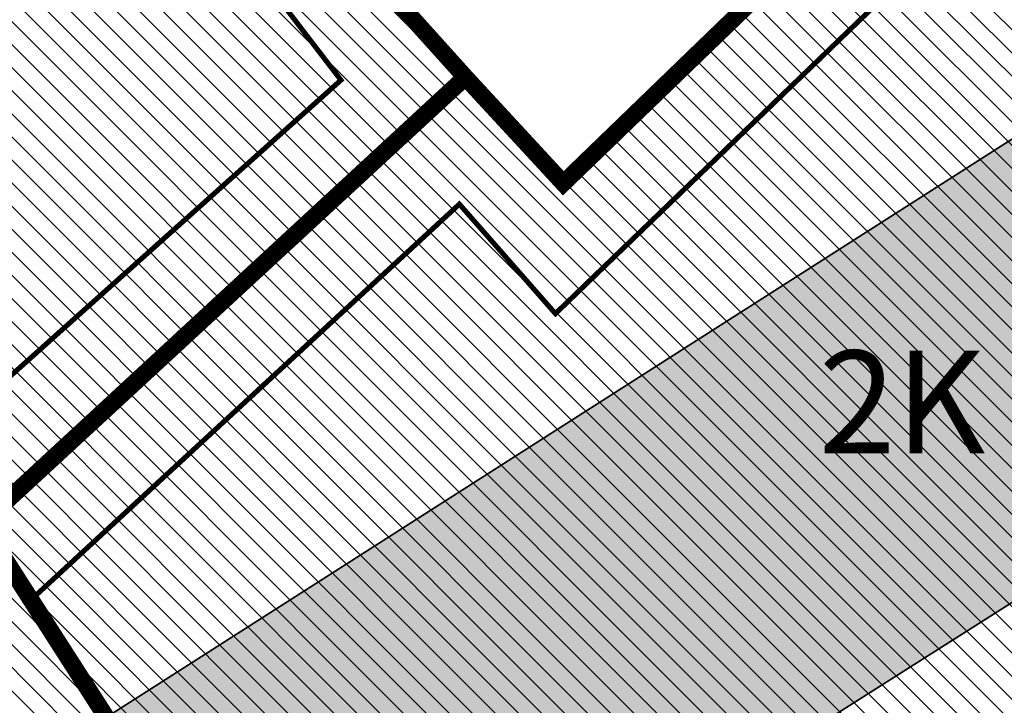
# Model space of a CAD drawing. Units: metres. Extents: x 542434 to 551924, y 6580322 to 6586756.
# Drawn here: x 546692 to 546749, y 6584552 to 6584592 of the extents above; entities that cross this region are included whole.
import ezdxf
from ezdxf.enums import TextEntityAlignment as Align

# ---------------------------------------------------------------- set-up
doc = ezdxf.new("R2010")
doc.units = ezdxf.units.M
doc.linetypes.add('DIVIDE', pattern=[31.75, 12.7, -6.35, 0, -6.35, 0, -6.35])
doc.linetypes.add('Tkm_921_50', pattern=[4, 1, -3])
for name, color, linetype in [('1', 7, 'Continuous'), ('OPT-tallinna väike ringtee', 1, 'Continuous'), ('TL_katend_muldeserv', 34, 'Continuous'), ('TL_L_kattemärgistus', 7, 'Continuous')]:
    doc.layers.add(name, color=color, linetype=linetype)
for name, color, linetype, lineweight in [('ol.ol.hoone', 7, 'Continuous', 9), ('OPT-hoonest_õig', 7, 'Continuous', 0), ('OPT-korruselisus', 7, 'Continuous', 5), ('tänavakaitse', 15, 'Continuous', 9)]:
    doc.layers.add(name, color=color, linetype=linetype, lineweight=lineweight)
doc.layers.add('OPT-kontakt-ärimaa', color=7, linetype='Continuous', lineweight=5, true_color=0xff4242)
for name, color, linetype, true_color in [('TL_katend_AB_ST-3', 7, 'Continuous', 0xbdbcdc), ('TL_katend_haljastus_muru', 7, 'Continuous', 0xe9ffa8), ('TL_tee_servajoon', 1, 'Continuous', 0xff0000)]:
    doc.layers.add(name, color=color, linetype=linetype, true_color=true_color)
doc.styles.add('SWISL', font='swissl.ttf')

# ---------------------------------------------------------------- blocks, each defined once
blk = doc.blocks.new('väike ringtee')
at = {"layer": 'TL_katend_AB_ST-3'}
h = blk.add_hatch(color=256, dxfattribs=at)
h.dxf.hatch_style = 1
edge = h.paths.add_edge_path()
edge.add_arc((546862.3066355161, 6584520.129187946), 49.50000002656908, 105.95414927897701, 128.5194404064227, ccw=False)
edge.add_line((546848.7006684312, 6584567.72254528), (546846.541831924, 6584573.766058663))
edge.add_arc((546846.0709717992, 6584573.59786014), 0.5000000003021884, -69.78075360047683, 19.657513999962475, ccw=False)
edge.add_arc((546863.6972567189, 6584525.740634294), 50.49999985970015, 110.219246349644, 117.8958109412783)
edge.add_arc((546839.8361316677, 6584570.814425982), 0.5000000009256743, 142.8010292368424, 297.8958108709506, ccw=False)
edge.add_arc((546811.1606636354, 6584592.579479086), 35.50000004938722, 322.8010291349107, 332.1945433829278)
edge.add_arc((546843.446247916, 6584575.553291866), 1.000000000098674, 63.764487219803925, 152.194543374475, ccw=False)
edge.add_line((546843.8883098181, 6584576.450276411), (546837.8886925698, 6584579.407074526))
edge.add_arc((546809.5483605295, 6584590.569416213), 30.45935475500451, 308.9469920257156, 338.50212117992635, ccw=False)
edge.add_arc((546591.2964797785, 6584860.598475115), 377.6618548945475, 286.7396713495449, 308.94699109419673, ccw=False)
edge.add_arc((546694.455561708, 6584517.614338299), 19.50000001319026, 246.4585695790407, 286.7396723282181, ccw=False)
edge.add_line((546686.6670259819, 6584499.737294031), (546683.0772539733, 6584493.21468299))
edge.add_arc((546683.5152956685, 6584492.973603182), 0.500000000627268, 62.069721565356474, 151.1734548292407, ccw=False)
edge.add_arc((546690.0283158455, 6584505.844753312), 13.92527788136319, 243.1989547964531, 285.5524669535256)
edge.add_arc((546591.2964735621, 6584860.598472897), 382.1618570529936, 285.5524669598872, 286.3154791249177)
edge.add_arc((546698.9366019139, 6584492.866761633), 1.000000000341956, -41.91023424880109, 106.3154790750012, ccw=False)
edge.add_arc((546714.5928683303, 6584478.814148444), 20.03793277715486, 138.0897656999433, 181.6555008589953)
edge.add_arc((546693.5637270844, 6584478.206364536), 0.9999897158755817, -85.6200481273118, 1.6555008084540077, ccw=False)
edge.add_line((546693.6400964479, 6584477.209295254), (546701.2154723619, 6584477.78952236))
edge.add_arc((546720.6822224038, 6584476.651265433), 19.49999964171613, 108.6232214223264, 176.6536199007091, ccw=False)
edge.add_arc((546591.2964736365, 6584860.598472884), 385.6618570197163, 288.6232186196765, 308.5194404144405)
at = {"layer": 'TL_katend_haljastus_muru', "transparency": 33554687}
h = blk.add_hatch(color=256, dxfattribs=at)
h.dxf.hatch_style = 1
edge = h.paths.add_edge_path()
edge.add_arc((546591.2964736219, 6584860.598472916), 377.1618570540305, 288.70149322940335, 308.9469920305022, ccw=False)
edge.add_line((546712.2287751143, 6584503.350037129), (546711.0188818806, 6584506.92420598))
edge.add_line((546711.0188818806, 6584506.92420598), (546711.9546741339, 6584507.211180001))
edge.add_line((546711.9546741339, 6584507.211180001), (546712.889567299, 6584507.501260469))
edge.add_line((546712.889567299, 6584507.501260469), (546713.8235498758, 6584507.794444056))
edge.add_line((546713.8235498758, 6584507.794444056), (546714.7566103727, 6584508.0907274))
edge.add_line((546714.7566103727, 6584508.0907274), (546715.6887373162, 6584508.390107086))
edge.add_line((546715.6887373162, 6584508.390107086), (546716.6199192407, 6584508.692579664))
edge.add_line((546716.6199192407, 6584508.692579664), (546717.5501446981, 6584508.998141636))
edge.add_line((546717.5501446981, 6584508.998141636), (546718.4794022493, 6584509.306789468))
edge.add_line((546718.4794022493, 6584509.306789468), (546719.4076804733, 6584509.618519573))
edge.add_line((546719.4076804733, 6584509.618519573), (546720.3349679599, 6584509.933328328))
edge.add_line((546720.3349679599, 6584509.933328328), (546721.2613135901, 6584510.251049577))
edge.add_line((546721.2613135901, 6584510.251049577), (546722.1868709977, 6584510.571242217))
edge.add_line((546722.1868709977, 6584510.571242217), (546723.1116426766, 6584510.89388))
edge.add_line((546723.1116426766, 6584510.89388), (546724.0356221683, 6584511.218961006))
edge.add_line((546724.0356221683, 6584511.218961006), (546724.9588030189, 6584511.546483295))
edge.add_line((546724.9588030189, 6584511.546483295), (546725.8811787765, 6584511.876444918))
edge.add_line((546725.8811787765, 6584511.876444918), (546726.8027429965, 6584512.208843901))
edge.add_line((546726.8027429965, 6584512.208843901), (546727.7234892384, 6584512.543678258))
edge.add_line((546727.7234892384, 6584512.543678258), (546728.6434110664, 6584512.880945984))
edge.add_line((546728.6434110664, 6584512.880945984), (546729.5625020489, 6584513.220645059))
edge.add_line((546729.5625020489, 6584513.220645059), (546730.4807557606, 6584513.562773442))
edge.add_line((546730.4807557606, 6584513.562773442), (546731.3981657805, 6584513.907329079))
edge.add_line((546731.3981657805, 6584513.907329079), (546732.3147256928, 6584514.254309896))
edge.add_line((546732.3147256928, 6584514.254309896), (546733.2304290875, 6584514.603713803))
edge.add_line((546733.2304290875, 6584514.603713803), (546734.1452695568, 6584514.955538697))
edge.add_line((546734.1452695568, 6584514.955538697), (546735.0592407013, 6584515.309782452))
edge.add_line((546735.0592407013, 6584515.309782452), (546735.9723361256, 6584515.666442928))
edge.add_line((546735.9723361256, 6584515.666442928), (546736.8845494391, 6584516.025517968))
edge.add_line((546736.8845494391, 6584516.025517968), (546737.7958742578, 6584516.387005397))
edge.add_line((546737.7958742578, 6584516.387005397), (546738.7063042015, 6584516.750903026))
edge.add_line((546738.7063042015, 6584516.750903026), (546739.615832897, 6584517.117208643))
edge.add_line((546739.615832897, 6584517.117208643), (546740.5244539748, 6584517.485920027))
edge.add_line((546740.5244539748, 6584517.485920027), (546741.4321610708, 6584517.857034937))
edge.add_line((546741.4321610708, 6584517.857034937), (546742.3389478292, 6584518.230551112))
edge.add_line((546742.3389478292, 6584518.230551112), (546743.244807897, 6584518.606466278))
edge.add_line((546743.244807897, 6584518.606466278), (546744.1497349273, 6584518.984778141))
edge.add_line((546744.1497349273, 6584518.984778141), (546745.0537225805, 6584519.365484393))
edge.add_line((546745.0537225805, 6584519.365484393), (546745.9567645187, 6584519.748582714))
edge.add_line((546745.9567645187, 6584519.748582714), (546746.8588544156, 6584520.134070753))
edge.add_line((546746.8588544156, 6584520.134070753), (546747.7599859452, 6584520.521946157))
edge.add_line((546747.7599859452, 6584520.521946157), (546748.6601527912, 6584520.912206547))
edge.add_line((546748.6601527912, 6584520.912206547), (546749.559348641, 6584521.304849531))
edge.add_line((546749.559348641, 6584521.304849531), (546750.4575671889, 6584521.699872699))
edge.add_line((546750.4575671889, 6584521.699872699), (546751.3548021339, 6584522.097273627))
edge.add_line((546751.3548021339, 6584522.097273627), (546752.2510471822, 6584522.497049872))
edge.add_line((546752.2510471822, 6584522.497049872), (546753.1462960466, 6584522.899198974))
edge.add_line((546753.1462960466, 6584522.899198974), (546754.0405424441, 6584523.303718457))
edge.add_line((546754.0405424441, 6584523.303718457), (546754.9337800998, 6584523.710605828))
edge.add_line((546754.9337800998, 6584523.710605828), (546755.8260027438, 6584524.119858579))
edge.add_line((546755.8260027438, 6584524.119858579), (546756.7172041117, 6584524.531474183))
edge.add_line((546756.7172041117, 6584524.531474183), (546757.6073779479, 6584524.945450099))
edge.add_line((546757.6073779479, 6584524.945450099), (546758.4965180006, 6584525.361783766))
edge.add_line((546758.4965180006, 6584525.361783766), (546759.3846180249, 6584525.780472612))
edge.add_line((546759.3846180249, 6584525.780472612), (546760.2716717848, 6584526.20151404))
edge.add_line((546760.2716717848, 6584526.20151404), (546761.1576730456, 6584526.624905447))
edge.add_line((546761.1576730456, 6584526.624905447), (546762.0426155846, 6584527.050644204))
edge.add_line((546762.0426155846, 6584527.050644204), (546762.9264931823, 6584527.47872767))
edge.add_line((546762.9264931823, 6584527.47872767), (546763.8092996267, 6584527.909153188))
edge.add_line((546763.8092996267, 6584527.909153188), (546764.691028711, 6584528.341918086))
edge.add_line((546764.691028711, 6584528.341918086), (546765.5716742396, 6584528.777019667))
edge.add_line((546765.5716742396, 6584528.777019667), (546766.4512300189, 6584529.214455226))
edge.add_line((546766.4512300189, 6584529.214455226), (546767.3296898622, 6584529.654222042))
edge.add_line((546767.3296898622, 6584529.654222042), (546768.2070475923, 6584530.096317373))
edge.add_line((546768.2070475923, 6584530.096317373), (546769.0832970381, 6584530.540738462))
edge.add_line((546769.0832970381, 6584530.540738462), (546769.9584320333, 6584530.987482536))
edge.add_line((546769.9584320333, 6584530.987482536), (546770.8324464207, 6584531.436546808))
edge.add_line((546770.8324464207, 6584531.436546808), (546771.7053340495, 6584531.88792847))
edge.add_line((546771.7053340495, 6584531.88792847), (546772.5770887765, 6584532.3416247))
edge.add_line((546772.5770887765, 6584532.3416247), (546773.4477044635, 6584532.797632662))
edge.add_line((546773.4477044635, 6584532.797632662), (546774.3171749815, 6584533.2559495))
edge.add_line((546774.3171749815, 6584533.2559495), (546775.1854942073, 6584533.716572344))
edge.add_line((546775.1854942073, 6584533.716572344), (546776.052656027, 6584534.179498306))
edge.add_line((546776.052656027, 6584534.179498306), (546776.918654331, 6584534.644724484))
edge.add_line((546776.918654331, 6584534.644724484), (546777.7834830179, 6584535.11224796))
edge.add_line((546777.7834830179, 6584535.11224796), (546778.6471359953, 6584535.582065796))
edge.add_line((546778.6471359953, 6584535.582065796), (546779.5096071769, 6584536.054175042))
edge.add_line((546779.5096071769, 6584536.054175042), (546780.3708904821, 6584536.52857273))
edge.add_line((546780.3708904821, 6584536.52857273), (546781.2309798417, 6584537.005255874))
edge.add_line((546781.2309798417, 6584537.005255874), (546782.0898691914, 6584537.484221475))
edge.add_line((546782.0898691914, 6584537.484221475), (546782.9475524726, 6584537.965466521))
edge.add_line((546782.9475524726, 6584537.965466521), (546783.8040236393, 6584538.448987974))
edge.add_line((546783.8040236393, 6584538.448987974), (546784.6592766483, 6584538.934782789))
edge.add_line((546784.6592766483, 6584538.934782789), (546785.513305467, 6584539.422847901))
edge.add_line((546785.513305467, 6584539.422847901), (546786.3661040688, 6584539.913180228))
edge.add_line((546786.3661040688, 6584539.913180228), (546787.2176664356, 6584540.405776678))
edge.add_line((546787.2176664356, 6584540.405776678), (546788.0679865575, 6584540.900634134))
edge.add_line((546788.0679865575, 6584540.900634134), (546788.917058432, 6584541.397749471))
edge.add_line((546788.917058432, 6584541.397749471), (546789.7648760629, 6584541.897119545))
edge.add_line((546789.7648760629, 6584541.897119545), (546790.6114334661, 6584542.398741193))
edge.add_line((546790.6114334661, 6584542.398741193), (546791.4567246606, 6584542.902611242))
edge.add_line((546791.4567246606, 6584542.902611242), (546792.300743675, 6584543.4087265))
edge.add_line((546792.300743675, 6584543.4087265), (546793.1434845502, 6584543.917083755))
edge.add_line((546793.1434845502, 6584543.917083755), (546793.9849413267, 6584544.427679791))
edge.add_line((546793.9849413267, 6584544.427679791), (546794.8251080611, 6584544.940511363))
edge.add_line((546794.8251080611, 6584544.940511363), (546795.6639788133, 6584545.455575217))
edge.add_line((546795.6639788133, 6584545.455575217), (546796.5015476538, 6584545.972868085))
edge.add_line((546796.5015476538, 6584545.972868085), (546797.3378086617, 6584546.492386674))
edge.add_line((546797.3378086617, 6584546.492386674), (546798.1727559199, 6584547.01412769))
edge.add_line((546798.1727559199, 6584547.01412769), (546799.0063835271, 6584547.538087807))
edge.add_line((546799.0063835271, 6584547.538087807), (546799.8386855825, 6584548.064263698))
edge.add_line((546799.8386855825, 6584548.064263698), (546800.6696562008, 6584548.592652008))
edge.add_line((546800.6696562008, 6584548.592652008), (546801.4992894988, 6584549.123249377))
edge.add_line((546801.4992894988, 6584549.123249377), (546802.3275796083, 6584549.656052418))
edge.add_line((546802.3275796083, 6584549.656052418), (546803.1545206624, 6584550.191057741))
edge.add_line((546803.1545206624, 6584550.191057741), (546803.9801068084, 6584550.728261932))
edge.add_line((546803.9801068084, 6584550.728261932), (546804.8043322009, 6584551.267661561))
edge.add_line((546804.8043322009, 6584551.267661561), (546805.6271910015, 6584551.809253189))
edge.add_line((546805.6271910015, 6584551.809253189), (546806.4486773817, 6584552.353033355))
edge.add_line((546806.4486773817, 6584552.353033355), (546807.268785522, 6584552.898998586))
edge.add_line((546807.268785522, 6584552.898998586), (546808.0875096122, 6584553.447145391))
edge.add_line((546808.0875096122, 6584553.447145391), (546808.904843849, 6584553.997470267))
edge.add_line((546808.904843849, 6584553.997470267), (546809.7207824391, 6584554.549969693))
edge.add_line((546809.7207824391, 6584554.549969693), (546810.5353195965, 6584555.104640135))
edge.add_line((546810.5353195965, 6584555.104640135), (546811.3484495498, 6584555.661478034))
edge.add_line((546811.3484495498, 6584555.661478034), (546812.1601665274, 6584556.220479836))
edge.add_line((546812.1601665274, 6584556.220479836), (546812.9704647764, 6584556.781641949))
edge.add_line((546812.9704647764, 6584556.781641949), (546813.7793385449, 6584557.344960782))
edge.add_line((546813.7793385449, 6584557.344960782), (546814.5867820971, 6584557.910432717))
edge.add_line((546814.5867820971, 6584557.910432717), (546815.3927896998, 6584558.47805413))
edge.add_line((546815.3927896998, 6584558.47805413), (546816.1973556313, 6584559.04782138))
edge.add_line((546816.1973556313, 6584559.04782138), (546817.0004741839, 6584559.619730801))
edge.add_line((546817.0004741839, 6584559.619730801), (546817.8021396521, 6584560.193778728))
edge.add_line((546817.8021396521, 6584560.193778728), (546818.602346343, 6584560.76996147))
edge.add_line((546818.602346343, 6584560.76996147), (546819.4010885729, 6584561.348275321))
edge.add_line((546819.4010885729, 6584561.348275321), (546820.1983606686, 6584561.928716564))
edge.add_line((546820.1983606686, 6584561.928716564), (546820.9940862425, 6584562.511373241))
edge.add_line((546820.9940862425, 6584562.511373241), (546821.7873713713, 6584563.09738663))
edge.add_line((546821.7873713713, 6584563.09738663), (546822.5779333069, 6584563.687088684))
edge.add_line((546822.5779333069, 6584563.687088684), (546823.3657540703, 6584564.280465884))
edge.add_line((546823.3657540703, 6584564.280465884), (546824.1508157337, 6584564.877504644))
edge.add_line((546824.1508157337, 6584564.877504644), (546824.9331004353, 6584565.478191293))
edge.add_line((546824.9331004353, 6584565.478191293), (546825.7126081123, 6584566.082489797))
edge.add_line((546825.7126081123, 6584566.082489797), (546826.489267768, 6584566.690453239))
edge.add_line((546826.489267768, 6584566.690453239), (546827.2631149568, 6584567.302000831))
edge.add_line((546827.2631149568, 6584567.302000831), (546828.034315669, 6584567.916891953))
edge.add_line((546828.034315669, 6584567.916891953), (546828.7907440052, 6584568.550006253))
edge.add_line((546828.7907440052, 6584568.550006253), (546828.8164814654, 6584568.5715215))
edge.add_line((546828.8164814654, 6584568.5715215), (546829.5532709338, 6584569.228533659))
edge.add_line((546829.5532709338, 6584569.228533659), (546830.2271713979, 6584569.873807729))
edge.add_line((546830.2271713979, 6584569.873807729), (546830.82453076, 6584570.476658011))
edge.add_line((546830.82453076, 6584570.476658011), (546831.4052838754, 6584571.092688505))
edge.add_line((546831.4052838754, 6584571.092688505), (546831.9730894008, 6584571.717643396))
edge.add_line((546831.9730894008, 6584571.717643396), (546832.5081054785, 6584572.370381214))
edge.add_line((546832.5081054785, 6584572.370381214), (546833.0260483305, 6584573.033766546))
edge.add_line((546833.0260483305, 6584573.033766546), (546833.5267265607, 6584573.707535652))
edge.add_line((546833.5267265607, 6584573.707535652), (546833.9693918723, 6584574.327694922))
edge.add_line((546833.9693918723, 6584574.327694922), (546834.1269701553, 6584574.649382764))
edge.add_line((546834.1269701553, 6584574.649382764), (546834.4194417385, 6584575.12719782))
edge.add_line((546834.4194417385, 6584575.12719782), (546834.8248111504, 6584575.857915607))
edge.add_line((546834.8248111504, 6584575.857915607), (546834.4981375964, 6584576.088749724))
edge.add_line((546834.4981375964, 6584576.088749724), (546834.0994958747, 6584575.367269984))
edge.add_line((546834.0994958747, 6584575.367269984), (546833.8116782982, 6584574.895535246))
edge.add_line((546833.8116782982, 6584574.895535246), (546833.6570764228, 6584574.577613029))
edge.add_line((546833.6570764228, 6584574.577613029), (546833.2210138602, 6584573.965488642))
edge.add_line((546833.2210138602, 6584573.965488642), (546832.7278294849, 6584573.300347717))
edge.add_line((546832.7278294849, 6584573.300347717), (546832.2176239153, 6584572.645372962))
edge.add_line((546832.2176239153, 6584572.645372962), (546831.6905822316, 6584572.000821254))
edge.add_line((546831.6905822316, 6584572.000821254), (546831.1309817026, 6584571.383821324))
edge.add_line((546831.1309817026, 6584571.383821324), (546830.5586574884, 6584570.775508147))
edge.add_line((546830.5586574884, 6584570.775508147), (546829.9699440523, 6584570.180131239))
edge.add_line((546829.9699440523, 6584570.180131239), (546829.3000629077, 6584569.538187814))
edge.add_line((546829.3000629077, 6584569.538187814), (546828.5640856386, 6584568.881838026))
edge.add_line((546828.5640856386, 6584568.881838026), (546828.5383758314, 6584568.860345269))
edge.add_line((546828.5383758314, 6584568.860345269), (546827.7827614861, 6584568.227891138))
edge.add_line((546827.7827614861, 6584568.227891138), (546827.0123764918, 6584567.61365805))
edge.add_line((546827.0123764918, 6584567.61365805), (546826.2393467422, 6584567.002766352))
edge.add_line((546826.2393467422, 6584567.002766352), (546825.4635062412, 6584566.395456661))
edge.add_line((546825.4635062412, 6584566.395456661), (546824.6848194292, 6584565.791809758))
edge.add_line((546824.6848194292, 6584565.791809758), (546823.9033572971, 6584565.191772559))
edge.add_line((546823.9033572971, 6584565.191772559), (546823.1191199019, 6584564.59538109))
edge.add_line((546823.1191199019, 6584564.59538109), (546822.3321251, 6584564.002649019))
edge.add_line((546822.3321251, 6584564.002649019), (546821.542390813, 6584563.413589929))
edge.add_line((546821.542390813, 6584563.413589929), (546820.749935015, 6584562.828217332))
edge.add_line((546820.749935015, 6584562.828217332), (546819.9550404478, 6584562.246199272))
edge.add_line((546819.9550404478, 6584562.246199272), (546819.1586010293, 6584561.666394467))
edge.add_line((546819.1586010293, 6584561.666394467), (546818.3606931412, 6584561.08871487))
edge.add_line((546818.3606931412, 6584561.08871487), (546817.5613224511, 6584560.513164194))
edge.add_line((546817.5613224511, 6584560.513164194), (546816.760494637, 6584559.939746141))
edge.add_line((546816.760494637, 6584559.939746141), (546815.9582153857, 6584559.368464394))
edge.add_line((546815.9582153857, 6584559.368464394), (546815.1544903974, 6584558.799322619))
edge.add_line((546815.1544903974, 6584558.799322619), (546814.3493253739, 6584558.232324476))
edge.add_line((546814.3493253739, 6584558.232324476), (546813.5427260309, 6584557.6674736))
edge.add_line((546813.5427260309, 6584557.6674736), (546812.734698096, 6584557.104773614))
edge.add_line((546812.734698096, 6584557.104773614), (546811.9252472991, 6584556.544228127))
edge.add_line((546811.9252472991, 6584556.544228127), (546811.1143793864, 6584555.98584073))
edge.add_line((546811.1143793864, 6584555.98584073), (546810.3021001049, 6584555.429615009))
edge.add_line((546810.3021001049, 6584555.429615009), (546809.4884152204, 6584554.875554513))
edge.add_line((546809.4884152204, 6584554.875554513), (546808.6733304983, 6584554.3236628))
edge.add_line((546808.6733304983, 6584554.3236628), (546807.856851719, 6584553.773943397))
edge.add_line((546807.856851719, 6584553.773943397), (546807.0389846695, 6584553.22639982))
edge.add_line((546807.0389846695, 6584553.22639982), (546806.2197351478, 6584552.681035571))
edge.add_line((546806.2197351478, 6584552.681035571), (546805.3991089577, 6584552.137854134))
edge.add_line((546805.3991089577, 6584552.137854134), (546804.577111913, 6584551.59685898))
edge.add_line((546804.577111913, 6584551.59685898), (546803.7537498364, 6584551.058053565))
edge.add_line((546803.7537498364, 6584551.058053565), (546802.92902856, 6584550.521441323))
edge.add_line((546802.92902856, 6584550.521441323), (546802.1029539237, 6584549.987025683))
edge.add_line((546802.1029539237, 6584549.987025683), (546801.275531774, 6584549.454810051))
edge.add_line((546801.275531774, 6584549.454810051), (546800.446767972, 6584548.924797815))
edge.add_line((546800.446767972, 6584548.924797815), (546799.6166683797, 6584548.396992358))
edge.add_line((546799.6166683797, 6584548.396992358), (546798.7852388746, 6584547.871397036))
edge.add_line((546798.7852388746, 6584547.871397036), (546797.9524853358, 6584547.3480152))
edge.add_line((546797.9524853358, 6584547.3480152), (546797.1184136581, 6584546.826850173))
edge.add_line((546797.1184136581, 6584546.826850173), (546796.283029737, 6584546.307905276))
edge.add_line((546796.283029737, 6584546.307905276), (546795.4463394833, 6584545.791183801))
edge.add_line((546795.4463394833, 6584545.791183801), (546794.6083488119, 6584545.276689035))
edge.add_line((546794.6083488119, 6584545.276689035), (546793.7690636464, 6584544.764424245))
edge.add_line((546793.7690636464, 6584544.764424245), (546792.9284899209, 6584544.254392678))
edge.add_line((546792.9284899209, 6584544.254392678), (546792.0866335727, 6584543.746597576))
edge.add_line((546792.0866335727, 6584543.746597576), (546791.2435005552, 6584543.241042151))
edge.add_line((546791.2435005552, 6584543.241042151), (546790.3990968213, 6584542.737729614))
edge.add_line((546790.3990968213, 6584542.737729614), (546789.5534283364, 6584542.236663149))
edge.add_line((546789.5534283364, 6584542.236663149), (546788.7065010753, 6584541.737845927))
edge.add_line((546788.7065010753, 6584541.737845927), (546787.8583210162, 6584541.241281108))
edge.add_line((546787.8583210162, 6584541.241281108), (546787.008894149, 6584540.74697183))
edge.add_line((546787.008894149, 6584540.74697183), (546786.1582264701, 6584540.254921218))
edge.add_line((546786.1582264701, 6584540.254921218), (546785.3063239835, 6584539.765132381))
edge.add_line((546785.3063239835, 6584539.765132381), (546784.4531927006, 6584539.27760841))
edge.add_line((546784.4531927006, 6584539.27760841), (546783.5988386425, 6584538.792352383))
edge.add_line((546783.5988386425, 6584538.792352383), (546782.7432678351, 6584538.30936736))
edge.add_line((546782.7432678351, 6584538.30936736), (546781.8864863156, 6584537.828656384))
edge.add_line((546781.8864863156, 6584537.828656384), (546781.0285001239, 6584537.350222487))
edge.add_line((546781.0285001239, 6584537.350222487), (546780.1693153123, 6584536.874068679))
edge.add_line((546780.1693153123, 6584536.874068679), (546779.308937939, 6584536.400197955))
edge.add_line((546779.308937939, 6584536.400197955), (546778.4473740669, 6584535.9286133))
edge.add_line((546778.4473740669, 6584535.9286133), (546777.5846297704, 6584535.459317673))
edge.add_line((546777.5846297704, 6584535.459317673), (546776.7207111294, 6584534.992314025))
edge.add_line((546776.7207111294, 6584534.992314025), (546775.8556242301, 6584534.527605289))
edge.add_line((546775.8556242301, 6584534.527605289), (546774.989375168, 6584534.065194379))
edge.add_line((546774.989375168, 6584534.065194379), (546774.1219700458, 6584533.605084192))
edge.add_line((546774.1219700458, 6584533.605084192), (546773.2534149719, 6584533.147277615))
edge.add_line((546773.2534149719, 6584533.147277615), (546772.3837160625, 6584532.691777514))
edge.add_line((546772.3837160625, 6584532.691777514), (546771.5128794408, 6584532.238586741))
edge.add_line((546771.5128794408, 6584532.238586741), (546770.6409112384, 6584531.78770813))
edge.add_line((546770.6409112384, 6584531.78770813), (546769.7678175922, 6584531.339144497))
edge.add_line((546769.7678175922, 6584531.339144497), (546768.893604647, 6584530.892898647))
edge.add_line((546768.893604647, 6584530.892898647), (546768.0182785533, 6584530.448973367))
edge.add_line((546768.0182785533, 6584530.448973367), (546767.1418454712, 6584530.007371423))
edge.add_line((546767.1418454712, 6584530.007371423), (546766.2643115656, 6584529.568095569))
edge.add_line((546766.2643115656, 6584529.568095569), (546765.3856830072, 6584529.131148543))
edge.add_line((546765.3856830072, 6584529.131148543), (546764.5059659762, 6584528.696533066))
edge.add_line((546764.5059659762, 6584528.696533066), (546763.62516666, 6584528.264251838))
edge.add_line((546763.62516666, 6584528.264251838), (546762.7432912478, 6584527.83430755))
edge.add_line((546762.7432912478, 6584527.83430755), (546761.8603459398, 6584527.406702874))
edge.add_line((546761.8603459398, 6584527.406702874), (546760.976336942, 6584526.981440463))
edge.add_line((546760.976336942, 6584526.981440463), (546760.0912704673, 6584526.558522954))
edge.add_line((546760.0912704673, 6584526.558522954), (546759.2051527319, 6584526.137952973))
edge.add_line((546759.2051527319, 6584526.137952973), (546758.317989964, 6584525.719733121))
edge.add_line((546758.317989964, 6584525.719733121), (546757.4297883934, 6584525.303865989))
edge.add_line((546757.4297883934, 6584525.303865989), (546756.5405542586, 6584524.890354149))
edge.add_line((546756.5405542586, 6584524.890354149), (546755.6502938046, 6584524.479200155))
edge.add_line((546755.6502938046, 6584524.479200155), (546754.7590132809, 6584524.07040655))
edge.add_line((546754.7590132809, 6584524.07040655), (546753.8667189451, 6584523.663975853))
edge.add_line((546753.8667189451, 6584523.663975853), (546752.9734170609, 6584523.25991057))
edge.add_line((546752.9734170609, 6584523.25991057), (546752.0791138967, 6584522.858213195))
edge.add_line((546752.0791138967, 6584522.858213195), (546751.1838157288, 6584522.458886195))
edge.add_line((546751.1838157288, 6584522.458886195), (546750.2875288381, 6584522.06193203))
edge.add_line((546750.2875288381, 6584522.06193203), (546749.3902595118, 6584521.667353139))
edge.add_line((546749.3902595118, 6584521.667353139), (546748.4920140443, 6584521.275151945))
edge.add_line((546748.4920140443, 6584521.275151945), (546747.592798735, 6584520.885330852))
edge.add_line((546747.592798735, 6584520.885330852), (546746.6926198899, 6584520.497892251))
edge.add_line((546746.6926198899, 6584520.497892251), (546745.7914838187, 6584520.112838517))
edge.add_line((546745.7914838187, 6584520.112838517), (546744.8893968407, 6584519.730172002))
edge.add_line((546744.8893968407, 6584519.730172002), (546743.9863652759, 6584519.34989505))
edge.add_line((546743.9863652759, 6584519.34989505), (546743.0823954555, 6584518.97200998))
edge.add_line((546743.0823954555, 6584518.97200998), (546742.1774937126, 6584518.5965191))
edge.add_line((546742.1774937126, 6584518.5965191), (546741.2716663873, 6584518.223424698))
edge.add_line((546741.2716663873, 6584518.223424698), (546740.3649198265, 6584517.852729044))
edge.add_line((546740.3649198265, 6584517.852729044), (546739.457260379, 6584517.4844344))
edge.add_line((546739.457260379, 6584517.4844344), (546738.5486944023, 6584517.118543001))
edge.add_line((546738.5486944023, 6584517.118543001), (546737.6392282594, 6584516.755057067))
edge.add_line((546737.6392282594, 6584516.755057067), (546736.7288683171, 6584516.393978804))
edge.add_line((546736.7288683171, 6584516.393978804), (546735.8176209485, 6584516.035310403))
edge.add_line((546735.8176209485, 6584516.035310403), (546734.9054925314, 6584515.679054033))
edge.add_line((546734.9054925314, 6584515.679054033), (546733.9924894496, 6584515.325211848))
edge.add_line((546733.9924894496, 6584515.325211848), (546733.0786180918, 6584514.973785987))
edge.add_line((546733.0786180918, 6584514.973785987), (546732.1638848507, 6584514.624778572))
edge.add_line((546732.1638848507, 6584514.624778572), (546731.2482961275, 6584514.278191704))
edge.add_line((546731.2482961275, 6584514.278191704), (546730.3318583256, 6584513.934027471))
edge.add_line((546730.3318583256, 6584513.934027471), (546729.4145778542, 6584513.592287942))
edge.add_line((546729.4145778542, 6584513.592287942), (546728.4964611273, 6584513.252975171))
edge.add_line((546728.4964611273, 6584513.252975171), (546727.577514564, 6584512.916091193))
edge.add_line((546727.577514564, 6584512.916091193), (546726.6577445887, 6584512.581638029))
edge.add_line((546726.6577445887, 6584512.581638029), (546725.7371576307, 6584512.249617679))
edge.add_line((546725.7371576307, 6584512.249617679), (546724.815760124, 6584511.920032128))
edge.add_line((546724.815760124, 6584511.920032128), (546723.8935585062, 6584511.592883346))
edge.add_line((546723.8935585062, 6584511.592883346), (546722.9705592225, 6584511.26817328))
edge.add_line((546722.9705592225, 6584511.26817328), (546722.0467687201, 6584510.945903867))
edge.add_line((546722.0467687201, 6584510.945903867), (546721.1221934509, 6584510.626077025))
edge.add_line((546721.1221934509, 6584510.626077025), (546720.1968309141, 6584510.308719))
edge.add_line((546720.1968309141, 6584510.308719), (546719.2705274693, 6584509.994270891))
edge.add_line((546719.2705274693, 6584509.994270891), (546718.3432342288, 6584509.682898854))
edge.add_line((546718.3432342288, 6584509.682898854), (546717.4149625957, 6584509.374606507))
edge.add_line((546717.4149625957, 6584509.374606507), (546716.4857239844, 6584509.069397436))
edge.add_line((546716.4857239844, 6584509.069397436), (546715.5555298274, 6584508.767275171))
edge.add_line((546715.5555298274, 6584508.767275171), (546714.6243915657, 6584508.468243211))
edge.add_line((546714.6243915657, 6584508.468243211), (546713.6923206584, 6584508.172304999))
edge.add_line((546713.6923206584, 6584508.172304999), (546712.7593285721, 6584507.879463951))
edge.add_line((546712.7593285721, 6584507.879463951), (546711.8254267914, 6584507.589723425))
edge.add_line((546711.8254267914, 6584507.589723425), (546710.89062681, 6584507.303086749))
edge.add_line((546710.89062681, 6584507.303086749), (546709.878344, 6584510.293490851))
edge.add_line((546709.878344, 6584510.293490851), (546710.8078393902, 6584510.57006339))
edge.add_line((546710.8078393902, 6584510.57006339), (546711.7364493794, 6584510.849828309))
edge.add_line((546711.7364493794, 6584510.849828309), (546712.6641617125, 6584511.132782222))
edge.add_line((546712.6641617125, 6584511.132782222), (546713.5905037827, 6584511.420236146))
edge.add_line((546713.5905037827, 6584511.420236146), (546714.5154916537, 6584511.712073623))
edge.add_line((546714.5154916537, 6584511.712073623), (546715.4395314442, 6584512.007086538))
edge.add_line((546715.4395314442, 6584512.007086538), (546716.3626109752, 6584512.305271218))
edge.add_line((546716.3626109752, 6584512.305271218), (546717.2847180767, 6584512.606623956))
edge.add_line((546717.2847180767, 6584512.606623956), (546718.2058406001, 6584512.911140983))
edge.add_line((546718.2058406001, 6584512.911140983), (546719.125966408, 6584513.218818492))
edge.add_line((546719.125966408, 6584513.218818492), (546720.0451455835, 6584513.529484942))
edge.add_line((546720.0451455835, 6584513.529484942), (546720.9635363087, 6584513.842685058))
edge.add_line((546720.9635363087, 6584513.842685058), (546721.8811407944, 6584514.158391687))
edge.add_line((546721.8811407944, 6584514.158391687), (546722.7979520124, 6584514.476602778))
edge.add_line((546722.7979520124, 6584514.476602778), (546723.7139629411, 6584514.797316255))
edge.add_line((546723.7139629411, 6584514.797316255), (546724.6291665615, 6584515.120530033))
edge.add_line((546724.6291665615, 6584515.120530033), (546725.5434170908, 6584515.446598782))
edge.add_line((546725.5434170908, 6584515.446598782), (546726.4567492573, 6584515.775405655))
edge.add_line((546726.4567492573, 6584515.775405655), (546727.3692478903, 6584516.106710437))
edge.add_line((546727.3692478903, 6584516.106710437), (546728.2809059622, 6584516.44051092))
edge.add_line((546728.2809059622, 6584516.44051092), (546729.1917164522, 6584516.776804877))
edge.add_line((546729.1917164522, 6584516.776804877), (546730.1016723462, 6584517.115590055))
edge.add_line((546730.1016723462, 6584517.115590055), (546731.0107666362, 6584517.456864186))
edge.add_line((546731.0107666362, 6584517.456864186), (546731.9189923215, 6584517.800624975))
edge.add_line((546731.9189923215, 6584517.800624975), (546732.8283519726, 6584518.142007682))
edge.add_line((546732.8283519726, 6584518.142007682), (546733.7442338013, 6584518.468159406))
edge.add_line((546733.7442338013, 6584518.468159406), (546734.6593483114, 6584518.796830708))
edge.add_line((546734.6593483114, 6584518.796830708), (546735.5736883304, 6584519.128019894))
edge.add_line((546735.5736883304, 6584519.128019894), (546736.4872466904, 6584519.461725249))
edge.add_line((546736.4872466904, 6584519.461725249), (546737.4000162254, 6584519.797945034))
edge.add_line((546737.4000162254, 6584519.797945034), (546738.3119897745, 6584520.136677486))
edge.add_line((546738.3119897745, 6584520.136677486), (546739.2214756055, 6584520.481794082))
edge.add_line((546739.2214756055, 6584520.481794082), (546740.1277234711, 6584520.834906663))
edge.add_line((546740.1277234711, 6584520.834906663), (546741.0331311553, 6584521.190445296))
edge.add_line((546741.0331311553, 6584521.190445296), (546741.9376921029, 6584521.548408059))
edge.add_line((546741.9376921029, 6584521.548408059), (546742.8413997658, 6584521.908793008))
edge.add_line((546742.8413997658, 6584521.908793008), (546743.7442476007, 6584522.271598179))
edge.add_line((546743.7442476007, 6584522.271598179), (546744.6462290649, 6584522.636821595))
edge.add_line((546744.6462290649, 6584522.636821595), (546745.547337625, 6584523.004461254))
edge.add_line((546745.547337625, 6584523.004461254), (546746.447566747, 6584523.374515142))
edge.add_line((546746.447566747, 6584523.374515142), (546747.3469099052, 6584523.746981224))
edge.add_line((546747.3469099052, 6584523.746981224), (546748.2453605753, 6584524.121857448))
edge.add_line((546748.2453605753, 6584524.121857448), (546749.1429122393, 6584524.499141742))
edge.add_line((546749.1429122393, 6584524.499141742), (546750.039558382, 6584524.878832022))
edge.add_line((546750.039558382, 6584524.878832022), (546750.9352924937, 6584525.260926181))
edge.add_line((546750.9352924937, 6584525.260926181), (546751.83010807, 6584525.645422092))
edge.add_line((546751.83010807, 6584525.645422092), (546752.7239986092, 6584526.032317617))
edge.add_line((546752.7239986092, 6584526.032317617), (546753.6169576162, 6584526.421610595))
edge.add_line((546753.6169576162, 6584526.421610595), (546754.5089785993, 6584526.813298848))
edge.add_line((546754.5089785993, 6584526.813298848), (546755.400821731, 6584527.205822644))
edge.add_line((546755.400821731, 6584527.205822644), (546756.288212078, 6584527.607825207))
edge.add_line((546756.288212078, 6584527.607825207), (546757.1746263979, 6584528.012181175))
edge.add_line((546757.1746263979, 6584528.012181175), (546758.0600584612, 6584528.418888224))
edge.add_line((546758.0600584612, 6584528.418888224), (546758.9445020454, 6584528.82794401))
edge.add_line((546758.9445020454, 6584528.82794401), (546759.827109036, 6584529.241001475))
edge.add_line((546759.827109036, 6584529.241001475), (546760.7052507427, 6584529.663149143))
edge.add_line((546760.7052507427, 6584529.663149143), (546761.5823202735, 6584530.08765668))
edge.add_line((546761.5823202735, 6584530.08765668), (546762.458311221, 6584530.514521288))
edge.add_line((546762.458311221, 6584530.514521288), (546763.333217186, 6584530.943740151))
edge.add_line((546763.333217186, 6584530.943740151), (546764.2070317811, 6584531.375310428))
edge.add_line((546764.2070317811, 6584531.375310428), (546765.0797486213, 6584531.809229271))
edge.add_line((546765.0797486213, 6584531.809229271), (546765.951361331, 6584532.245493809))
edge.add_line((546765.951361331, 6584532.245493809), (546766.8218635438, 6584532.684101153))
edge.add_line((546766.8218635438, 6584532.684101153), (546767.6912489018, 6584533.125048396))
edge.add_line((546767.6912489018, 6584533.125048396), (546768.5595110515, 6584533.568332619))
edge.add_line((546768.5595110515, 6584533.568332619), (546769.4266436521, 6584534.013950878))
edge.add_line((546769.4266436521, 6584534.013950878), (546770.2926403681, 6584534.461900214))
edge.add_line((546770.2926403681, 6584534.461900214), (546771.1574948736, 6584534.912177651))
edge.add_line((546771.1574948736, 6584534.912177651), (546772.0212008489, 6584535.364780198))
edge.add_line((546772.0212008489, 6584535.364780198), (546772.8903862551, 6584535.807839087))
edge.add_line((546772.8903862551, 6584535.807839087), (546773.7713230023, 6584536.230409059))
edge.add_line((546773.7713230023, 6584536.230409059), (546774.6511765752, 6584536.655569633))
edge.add_line((546774.6511765752, 6584536.655569633), (546775.5052186322, 6584537.126726702))
edge.add_line((546775.5052186322, 6584537.126726702), (546776.3633582226, 6584537.590871324))
edge.add_line((546776.3633582226, 6584537.590871324), (546777.243718343, 6584538.016718321))
edge.add_line((546777.243718343, 6584538.016718321), (546778.1231404644, 6584538.444921411))
edge.add_line((546778.1231404644, 6584538.444921411), (546779.001618261, 6584538.875478881))
edge.add_line((546779.001618261, 6584538.875478881), (546779.8777360675, 6584539.310790109))
edge.add_line((546779.8777360675, 6584539.310790109), (546780.7453739899, 6584539.761163816))
edge.add_line((546780.7453739899, 6584539.761163816), (546781.6119805732, 6584540.213821081))
edge.add_line((546781.6119805732, 6584540.213821081), (546782.4859756737, 6584540.654659769))
edge.add_line((546782.4859756737, 6584540.654659769), (546783.3657853045, 6584541.086536861))
edge.add_line((546783.3657853045, 6584541.086536861), (546784.2446928931, 6584541.520747616))
edge.add_line((546784.2446928931, 6584541.520747616), (546785.1283006457, 6584541.948070806))
edge.add_line((546785.1283006457, 6584541.948070806), (546785.9961206537, 6584542.402140786))
edge.add_line((546785.9961206537, 6584542.402140786), (546786.8351725993, 6584542.903606781))
edge.add_line((546786.8351725993, 6584542.903606781), (546787.6694250779, 6584543.412951833))
edge.add_line((546787.6694250779, 6584543.412951833), (546788.5115506707, 6584543.909714466))
edge.add_line((546788.5115506707, 6584543.909714466), (546789.3528588349, 6584544.408013905))
edge.add_line((546789.3528588349, 6584544.408013905), (546790.1928798711, 6584544.908595233))
edge.add_line((546790.1928798711, 6584544.908595233), (546791.0316074922, 6584545.411455018))
edge.add_line((546791.0316074922, 6584545.411455018), (546791.869035427, 6584545.916589801))
edge.add_line((546791.869035427, 6584545.916589801), (546792.7051574044, 6584546.42399612))
edge.add_line((546792.7051574044, 6584546.42399612), (546793.5399671741, 6584546.933670476))
edge.add_line((546793.5399671741, 6584546.933670476), (546794.3734584865, 6584547.445609371))
edge.add_line((546794.3734584865, 6584547.445609371), (546795.2056251074, 6584547.959809279))
edge.add_line((546795.2056251074, 6584547.959809279), (546796.0364608124, 6584548.476266654))
edge.add_line((546796.0364608124, 6584548.476266654), (546796.8659593826, 6584548.994977945))
edge.add_line((546796.8659593826, 6584548.994977945), (546797.6941146167, 6584549.515939564))
edge.add_line((546797.6941146167, 6584549.515939564), (546798.5209203155, 6584550.039147927))
edge.add_line((546798.5209203155, 6584550.039147927), (546799.387983989, 6584550.502587109))
edge.add_line((546799.387983989, 6584550.502587109), (546800.2877278277, 6584550.918522389))
edge.add_line((546800.2877278277, 6584550.918522389), (546801.1626641932, 6584551.372489515))
edge.add_line((546801.1626641932, 6584551.372489515), (546802.0264077224, 6584551.843931571))
edge.add_line((546802.0264077224, 6584551.843931571), (546802.8883138503, 6584552.318953746))
edge.add_line((546802.8883138503, 6584552.318953746), (546803.7483655324, 6584552.797549166))
edge.add_line((546803.7483655324, 6584552.797549166), (546804.6065457618, 6584553.279710858))
edge.add_line((546804.6065457618, 6584553.279710858), (546805.4628375797, 6584553.765431731))
edge.add_line((546805.4628375797, 6584553.765431731), (546806.3177247426, 6584554.253991267))
edge.add_line((546806.3177247426, 6584554.253991267), (546807.1806492264, 6584554.731992665))
edge.add_line((546807.1806492264, 6584554.731992665), (546808.0420554588, 6584555.213102668))
edge.add_line((546808.0420554588, 6584555.213102668), (546808.9019303164, 6584555.697316651))
edge.add_line((546808.9019303164, 6584555.697316651), (546809.7602606935, 6584556.184629923))
edge.add_line((546809.7602606935, 6584556.184629923), (546810.6170335163, 6584556.675037701))
edge.add_line((546810.6170335163, 6584556.675037701), (546811.4722357139, 6584557.168535162))
edge.add_line((546811.4722357139, 6584557.168535162), (546812.3258542526, 6584557.665117388))
edge.add_line((546812.3258542526, 6584557.665117388), (546813.1598081696, 6584558.189406767))
edge.add_line((546813.1598081696, 6584558.189406767), (546813.9156279258, 6584558.820236381))
edge.add_line((546813.9156279258, 6584558.820236381), (546814.6692647026, 6584559.453490402))
edge.add_line((546814.6692647026, 6584559.453490402), (546815.420710493, 6584560.089159437))
edge.add_line((546815.420710493, 6584560.089159437), (546816.1710414592, 6584560.725788371))
edge.add_line((546816.1710414592, 6584560.725788371), (546817.0414867991, 6584561.202599796))
edge.add_line((546817.0414867991, 6584561.202599796), (546817.9108554984, 6584561.682074598))
edge.add_line((546817.9108554984, 6584561.682074598), (546818.779138397, 6584562.164211084))
edge.add_line((546818.779138397, 6584562.164211084), (546819.646326334, 6584562.649007524))
edge.add_line((546819.646326334, 6584562.649007524), (546820.4388862482, 6584563.231876838))
edge.add_line((546820.4388862482, 6584563.231876838), (546821.1796148187, 6584563.881835111))
edge.add_line((546821.1796148187, 6584563.881835111), (546821.9184551399, 6584564.533704646))
edge.add_line((546821.9184551399, 6584564.533704646), (546822.6822013401, 6584565.153261208))
edge.add_line((546822.6822013401, 6584565.153261208), (546823.4605706689, 6584565.754103882))
edge.add_line((546823.4605706689, 6584565.754103882), (546824.2362654688, 6584566.358404872))
edge.add_line((546824.2362654688, 6584566.358404872), (546825.0092864083, 6584566.966129839))
edge.add_line((546825.0092864083, 6584566.966129839), (546825.779566406, 6584567.577329568))
edge.add_line((546825.779566406, 6584567.577329568), (546826.5471401442, 6584568.19192699))
edge.add_line((546826.5471401442, 6584568.19192699), (546827.3031889154, 6584568.820791948))
edge.add_line((546827.3031889154, 6584568.820791948), (546828.0443606644, 6584569.467839385))
edge.add_line((546828.0443606644, 6584569.467839385), (546828.0695773739, 6584569.489827822))
edge.add_line((546828.0695773739, 6584569.489827822), (546828.7918938838, 6584570.159639874))
edge.add_line((546828.7918938838, 6584570.159639874), (546829.4435152, 6584570.80703789))
edge.add_line((546829.4435152, 6584570.80703789), (546830.006331485, 6584571.396340395))
edge.add_line((546830.006331485, 6584571.396340395), (546830.5533712558, 6584571.996872819))
edge.add_line((546830.5533712558, 6584571.996872819), (546831.0867545146, 6584572.606082494))
edge.add_line((546831.0867545146, 6584572.606082494), (546831.5885841697, 6584573.240869409))
edge.add_line((546831.5885841697, 6584573.240869409), (546832.0742452482, 6584573.884593994))
edge.add_line((546832.0742452482, 6584573.884593994), (546832.5436338491, 6584574.537045526))
edge.add_line((546832.5436338491, 6584574.537045526), (546832.9586737734, 6584575.136482173))
edge.add_line((546832.9586737734, 6584575.136482173), (546833.1054448626, 6584575.446900941))
edge.add_line((546833.1054448626, 6584575.446900941), (546833.3792835214, 6584575.907683092))
edge.add_line((546833.3792835214, 6584575.907683092), (546833.7527312923, 6584576.615468838))
edge.add_line((546833.7527312923, 6584576.615468838), (546833.7772675573, 6584576.65099263))
edge.add_line((546833.7772675573, 6584576.65099263), (546833.8065030281, 6584576.689185893))
edge.add_line((546833.8065030281, 6584576.689185893), (546833.8376914022, 6584576.725927226))
edge.add_line((546833.8376914022, 6584576.725927226), (546833.8707676737, 6584576.761117054))
edge.add_line((546833.8707676737, 6584576.761117054), (546833.9056617486, 6584576.794657904))
edge.add_line((546833.9056617486, 6584576.794657904), (546833.9422984128, 6584576.826454667))
edge.add_line((546833.9422984128, 6584576.826454667), (546833.9805973156, 6584576.856414875))
edge.add_line((546833.9805973156, 6584576.856414875), (546834.0204729688, 6584576.884448988))
edge.add_line((546834.0204729688, 6584576.884448988), (546834.0618347633, 6584576.910470712))
edge.add_line((546834.0618347633, 6584576.910470712), (546834.1045870045, 6584576.934397307))
edge.add_line((546834.1045870045, 6584576.934397307), (546834.1486289727, 6584576.956149928))
edge.add_line((546834.1486289727, 6584576.956149928), (546834.1938550053, 6584576.975653969))
edge.add_line((546834.1938550053, 6584576.975653969), (546834.2401546075, 6584576.992839409))
edge.add_line((546834.2401546075, 6584576.992839409), (546834.2874125905, 6584577.007641176))
edge.add_line((546834.2874125905, 6584577.007641176), (546834.3355092396, 6584577.019999508))
edge.add_line((546834.3355092396, 6584577.019999508), (546834.3843205146, 6584577.029860315))
edge.add_line((546834.3843205146, 6584577.029860315), (546834.4337182819, 6584577.037175542))
edge.add_line((546834.4337182819, 6584577.037175542), (546834.483570581, 6584577.041903527))
edge.add_line((546834.483570581, 6584577.041903527), (546834.5337419246, 6584577.044009347))
edge.add_line((546834.5337419246, 6584577.044009347), (546834.5840936339, 6584577.043465158))
edge.add_line((546834.5840936339, 6584577.043465158), (546834.6344842082, 6584577.040250515))
edge.add_line((546834.6344842082, 6584577.040250515), (546834.6847697272, 6584577.034352671))
edge.add_line((546834.6847697272, 6584577.034352671), (546834.734804288, 6584577.025766869))
edge.add_line((546834.734804288, 6584577.025766869), (546834.7844404733, 6584577.014496583))
edge.add_line((546834.7844404733, 6584577.014496583), (546834.8335298486, 6584577.000553748))
edge.add_line((546834.8335298486, 6584577.000553748), (546834.88192349, 6584576.983958951))
edge.add_line((546834.88192349, 6584576.983958951), (546834.9294725339, 6584576.964741589))
edge.add_line((546834.9294725339, 6584576.964741589), (546834.9760287531, 6584576.942939975))
edge.add_line((546834.9760287531, 6584576.942939975), (546835.0214451499, 6584576.918601419))
edge.add_line((546835.0214451499, 6584576.918601419), (546835.0655765645, 6584576.89178225))
edge.add_line((546835.0655765645, 6584576.89178225), (546835.4021700034, 6584576.674986631))
edge.add_line((546835.4021700034, 6584576.674986631), (546835.4464056786, 6584576.644733861))
edge.add_line((546835.4464056786, 6584576.644733861), (546835.4889898555, 6584576.61201043))
edge.add_line((546835.4889898555, 6584576.61201043), (546835.5297762394, 6584576.576905482))
edge.add_line((546835.5297762394, 6584576.576905482), (546835.5686232965, 6584576.539517666))
edge.add_line((546835.5686232965, 6584576.539517666), (546835.6053949546, 6584576.499954887))
edge.add_line((546835.6053949546, 6584576.499954887), (546835.6399612945, 6584576.458333991))
edge.add_line((546835.6399612945, 6584576.458333991), (546835.6721992221, 6584576.4147804))
edge.add_line((546835.6721992221, 6584576.4147804), (546835.7019931133, 6584576.369427687))
edge.add_line((546835.7019931133, 6584576.369427687), (546835.7292354326, 6584576.322417092))
edge.add_line((546835.7292354326, 6584576.322417092), (546835.751972288, 6584576.273451723))
edge.add_line((546835.751972288, 6584576.273451723), (546835.7719997746, 6584576.223358821))
edge.add_line((546835.7719997746, 6584576.223358821), (546835.7892635517, 6584576.172292038))
edge.add_line((546835.7892635517, 6584576.172292038), (546835.8001667022, 6584576.133155963))
edge.add_arc((546809.5483605234, 6584590.569416218), 29.9593547623366, 308.9469920292247, 331.19294838025814, ccw=False)
at = {"layer": 'TL_katend_muldeserv', "flags": 128}
blk.add_lwpolyline([(546828.3808449212, 6584567.269191558, -0.09720211787656059), (546699.9280119586, 6584499.419493329, -0.3351301623010038), (546678.4542307083, 6584507.369466093), (546658.1414470997, 6584539.095735387)], format="xyb", dxfattribs=at)
at = {"layer": 'TL_L_kattemärgistus', "const_width": 0.1, "flags": 128}
blk.add_lwpolyline([(546700.2160356182, 6584498.461870035, 0.09720211787499541), (546829.0094460545, 6584566.491463703)], format="xyb", dxfattribs=at)
at = {"layer": 'TL_L_kattemärgistus', "linetype": 'Tkm_921_50', "const_width": 0.1, "flags": 128}
blk.add_lwpolyline([(546727.4530398927, 6584504.049510512, 0.08073279325946807), (546833.3587985317, 6584565.519493676)], format="xyb", dxfattribs=at)
at = {"layer": 'TL_tee_servajoon'}
for radius, start, end in [(377.6618570540558, 286.7396723403194, 308.9469920307413), (385.6618570540558, 288.62321862051, 308.5194404134211)]:
    blk.add_arc((546591.2964736206, 6584860.598472915), radius, start, end, dxfattribs=at)

msp = doc.modelspace()

# ---------------------------------------------------------------- hatches: boundary and pattern name
at = {"layer": 'ol.ol.hoone', "lineweight": 0}
h = msp.add_hatch(color=43, dxfattribs=at)
h.dxf.hatch_style = 1
h.paths.add_polyline_path([(546708.8344943328, 6584531.895828742), (546767.650225253, 6584569.187818739), (546755.6471666354, 6584588.648263572), (546696.5437417577, 6584550.934807825)])
h.paths.add_polyline_path([(546677.9654350966, 6584678.331136494), (546717.9094141632, 6584617.082058439), (546744.5692635637, 6584634.568723053), (546739.5304546197, 6584641.70986989), (546762.6173328091, 6584657.090793476), (546738.1503235078, 6584696.97360405), (546747.7698588413, 6584704.114750887), (546735.0354348517, 6584722.242286693), (546704.1613184952, 6584702.009024838), (546707.7342566531, 6584695.691861666)])
h.paths.add_polyline_path([(546578.3909504828, 6584730.222201478), (546559.8291472835, 6584759.173154652), (546578.7301017593, 6584771.499718769), (546589.9350139343, 6584770.029601646), (546593.8723987546, 6584764.122178156), (546581.38086507, 6584755.800784699), (546591.9559248742, 6584739.15714207)])
h.paths.add_polyline_path([(547023.0597657086, 6584400.228582815), (547057.0462503168, 6584445.63267753), (547072.0351626786, 6584434.548091474), (547045.966758017, 6584400.867607447), (547050.3429402927, 6584397.153346061), (547040.7808511157, 6584385.774459242)])
h.paths.add_polyline_path([(547121.8593266173, 6584449.695168242), (547168.5360588562, 6584410.840768906), (547187.738780003, 6584435.372855296), (547141.0953358923, 6584473.034187946)])
h.paths.add_polyline_path([(547136.6684776479, 6584510.663148421), (547201.1418960376, 6584458.870784777), (547221.6920756532, 6584485.161904134), (547219.9983809841, 6584495.881453194), (547168.5016467993, 6584537.02004576), (547157.887824669, 6584537.02004576)])
at = {"layer": 'OPT-kontakt-ärimaa', "lineweight": 0}
h = msp.add_hatch(dxfattribs=at)
h.set_pattern_fill('ANSI31', color=6, scale=0.3, angle=90, style=0)
h.set_pattern_definition([(135, (0, 0), (-0.6735192090801865, -0.6735192090801865), [])])
h.paths.add_polyline_path([(546712.6577558833, 6584594.689284858), (546723.1579289724, 6584582.270473761), (546793.3414348467, 6584647.862776401), (546798.3232494909, 6584648.370679494), (546832.6841263807, 6584593.723751191), (546824.0209393902, 6584572.301516693), (546794.3781872565, 6584553.457938572), (546791.5271204307, 6584557.942934904), (546783.4424248767, 6584552.776705683), (546786.2543768387, 6584548.370096982), (546746.0867451725, 6584522.759862032), (546729.5371263714, 6584525.474877902), (546711.3093057127, 6584515.747677074), (546692.9089375405, 6584518.729512391), (546677.3443410364, 6584532.415601999), (546669.9014527699, 6584544.257721006), (546658.6109593563, 6584533.838239986), (546607.387703507, 6584617.148847998), (546664.5818644485, 6584671.317712758), (546732.181226491, 6584735.278658529), (546741.0599008114, 6584722.586908503), (546761.5905108422, 6584706.477115222), (546785.95497442, 6584668.068211538), (546784.0918970612, 6584659.561849643)])
at = {"layer": 'tänavakaitse', "lineweight": 0}
h = msp.add_hatch(dxfattribs=at)
h.set_pattern_fill('ANSI35', color=256, scale=3, angle=29)
h.set_pattern_definition([(74, (0, 0), (-18.31203530762497, 5.250891628313834), []), (74, (11.78146855685345, 6.530574660470057), (-18.31203530762497, 5.250891628313834), [23.8125, -4.762499999999999, 0, -4.762499999999999])])
h.paths.add_polyline_path([(546165.4480922506, 6585173.991750647), (546599.9991922398, 6584467.957232896), (546835.472897683, 6584102.172490478), (547001.9551658388, 6583852.00290038), (547173.0600497457, 6583810.324056382), (546836.4145383778, 6584333.897857078), (546348.3163671775, 6585094.908845489)])

# ---------------------------------------------------------------- linework, layer by layer
at = {"layer": '1', "color": 36, "linetype": 'Continuous', "lineweight": 0, "const_width": 1, "flags": 128}
for points in [[(546607.0384262888, 6584616.78336403), (546663.9984262887, 6584670.82336403), (546712.5884262887, 6584594.60336403), (546717.9884262887, 6584588.60336403), (546670.1584262887, 6584544.45336403), (546658.5384262888, 6584533.753364029), (546646.8284262887, 6584552.713364029), (546607.0384262888, 6584616.78336403)], [(546785.8084262888, 6584668.23336403), (546792.6584262887, 6584657.52336403), (546798.4584262887, 6584648.44336403), (546793.4584262887, 6584647.99336403), (546752.5984262887, 6584610.31336403), (546723.7084262887, 6584582.413364029), (546717.9884262887, 6584588.60336403), (546712.5884262887, 6584594.60336403), (546749.3084262888, 6584627.683364029), (546784.0484262888, 6584659.713364029), (546785.8084262888, 6584668.23336403)], [(546670.1584262887, 6584544.45336403), (546717.9884262887, 6584588.60336403), (546723.7084262887, 6584582.413364029), (546752.5984262887, 6584610.31336403), (546787.7784262887, 6584555.123364029), (546784.1584262887, 6584552.81336403), (546787.0084262887, 6584548.343364029), (546746.2184262887, 6584522.423364029), (546729.6384262887, 6584525.14336403), (546711.1584262887, 6584516.03336403), (546693.1084262887, 6584518.623364029), (546678.2284262887, 6584531.873364029), (546670.1584262887, 6584544.45336403)]]:
    msp.add_lwpolyline(points, close=True, dxfattribs=at)
at = {"layer": 'ol.ol.hoone', "color": 0, "lineweight": 0, "const_width": 0.1, "flags": 128}
msp.add_lwpolyline([(546708.8344943328, 6584531.895828742), (546767.650225253, 6584569.187818739), (546755.6471666354, 6584588.648263572), (546696.5437417577, 6584550.934807825), (546708.8344943328, 6584531.895828742)], dxfattribs=at)
at = {"layer": 'OPT-hoonest_õig', "color": 0, "linetype": 'DIVIDE', "lineweight": 0, "ltscale": 0.5, "const_width": 0.3, "flags": 128}
for points in [[(546728.5010206295, 6584725.688750062), (546638.8382409969, 6584641.503673887), (546686.4702135912, 6584566.731350538), (546710.7205983904, 6584588.432257309), (546705.3797215342, 6584595.396783904), (546779.5965122136, 6584662.457698711), (546775.8048059987, 6584675.937436304), (546757.1250753929, 6584704.547517896), (546728.5010206295, 6584725.688750062)], [(546717.639008563, 6584581.194881666), (546692.3943764658, 6584557.887395247), (546704.3309967435, 6584539.185026697), (546715.3299628465, 6584546.005114371), (546724.0099001003, 6584532.762228446), (546728.2504506087, 6584535.079737603), (546744.2851138273, 6584532.232514207), (546816.013724365, 6584577.986306305), (546824.5532366255, 6584599.654061931), (546800.2006404141, 6584637.766028436), (546793.9294479776, 6584641.499554337), (546757.206031327, 6584607.53576519), (546723.2482069047, 6584574.800785446), (546717.639008563, 6584581.194881666), (546717.639008563, 6584581.194881666)]]:
    msp.add_lwpolyline(points, dxfattribs=at)
at = {"layer": 'tänavakaitse', "lineweight": 0, "const_width": 1, "flags": 128}
msp.add_lwpolyline([(546165.4480922506, 6585173.991750647), (546599.9991922398, 6584467.957232896), (546835.472897683, 6584102.172490478), (547001.9551658388, 6583852.00290038), (547173.0600497457, 6583810.324056382), (546836.4145383778, 6584333.897857078), (546348.3163671775, 6585094.908845489), (546165.4480922506, 6585173.991750647)], dxfattribs=at)

# ---------------------------------------------------------------- block references
at = {"layer": 'OPT-tallinna väike ringtee', "color": 7, "true_color": 0xffffff}
msp.add_blockref('väike ringtee', (-0.02927696076221764, -0.04205424431711435), dxfattribs=at)

# ---------------------------------------------------------------- texts
at = {"layer": 'OPT-korruselisus', "style": 'SWISL', "width": 0.99}
msp.add_text('2K', height=6, dxfattribs=at).set_placement((546743.4888143335, 6584569.642838882), align=Align.MIDDLE_CENTER)

doc.saveas('drawing.dxf')
